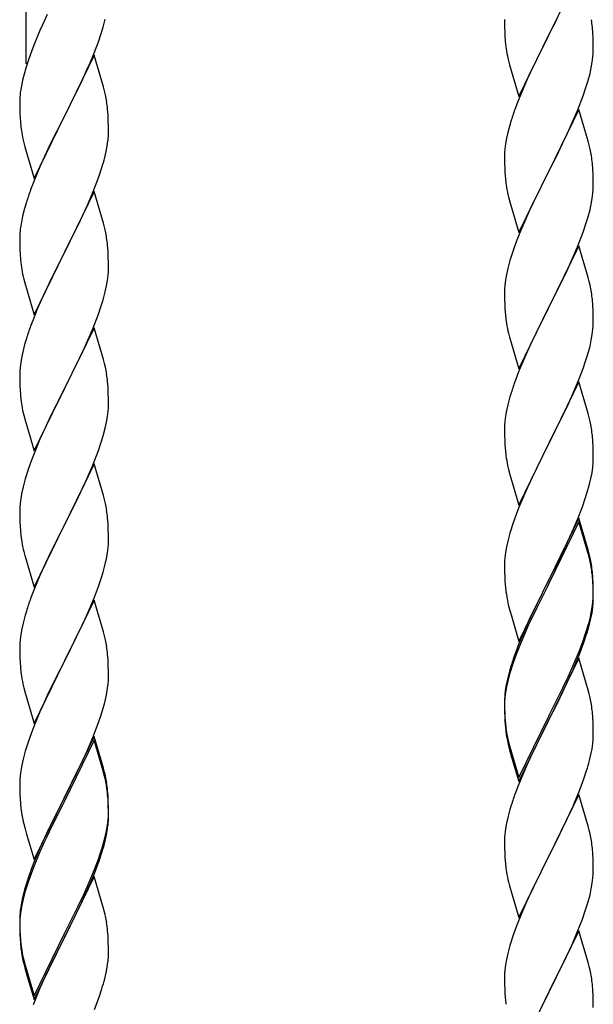
# Model space of a CAD drawing. Units: millimetres. Extents: x 250 to 8280, y 75 to 5795.
# Drawn here: x 3485 to 3623, y 1479 to 1717 of the extents above; entities that cross this region are included whole.
import ezdxf

# ---------------------------------------------------------------- set-up
doc = ezdxf.new("R2010")
doc.units = ezdxf.units.MM
doc.layers.add('YKK_A1', color=4, linetype='Continuous', lineweight=30)

msp = doc.modelspace()

# ---------------------------------------------------------------- linework, layer by layer
at = {"layer": 'YKK_A1', "linetype": 'Continuous', "ltscale": 0.5}
for p, q in [((3486.22, 1706.35), (3486.22, 1940.02)), ((3619.62, 1728.22), (3612.4, 1713.35)), ((3491.34, 1718.28), (3490.67, 1716.84)), ((3490.67, 1716.84), (3489.57, 1714.38)), ((3504.35, 1713.7), (3504.8, 1715.18)), ((3504.8, 1715.18), (3505.32, 1717.1)), ((3601.68, 1717.02), (3601.7, 1715.16)), ((3601.7, 1715.16), (3601.73, 1714.15)), ((3612.57, 1713.68), (3614.28, 1717.07)), ((3623.01, 1713.81), (3622.9, 1715.22)), ((3489.57, 1714.38), (3488.1, 1710.85)), ((3503.66, 1711.69), (3504.35, 1713.7)), ((3601.73, 1714.15), (3601.77, 1713.21)), ((3601.77, 1713.21), (3601.87, 1711.77)), ((3605.17, 1698.5), (3612.4, 1713.35)), ((3612.23, 1713.02), (3609.45, 1707.49)), ((3612.4, 1713.35), (3612.23, 1713.02)), ((3612.4, 1713.35), (3612.57, 1713.68)), ((3623.07, 1712.56), (3623.01, 1713.81)), ((3488.1, 1710.85), (3487.51, 1709.33)), ((3502.7, 1709.16), (3503.66, 1711.69)), ((3601.87, 1711.77), (3602.02, 1710.45)), ((3602.02, 1710.45), (3602.17, 1709.46)), ((3623.11, 1710.84), (3623.07, 1712.56)), ((3623.12, 1709.69), (3623.11, 1710.84)), ((3487.51, 1709.33), (3486.78, 1707.31)), ((3502.62, 1708.43), (3495.4, 1693.57)), ((3501.66, 1706.63), (3502.7, 1709.16)), ((3504.89, 1700.78), (3502.62, 1708.43)), ((3622.87, 1706.77), (3623.04, 1708.06)), ((3623.04, 1708.06), (3623.1, 1708.89)), ((3623.1, 1708.89), (3623.12, 1709.69)), ((3486.78, 1707.31), (3486.14, 1705.33)), ((3501.23, 1705.63), (3501.66, 1706.63)), ((3602.66, 1707.1), (3602.91, 1706.14)), ((3602.91, 1706.14), (3605.17, 1698.5)), ((3609.45, 1707.49), (3608.12, 1704.72)), ((3622.63, 1705.41), (3622.87, 1706.77)), ((3485.72, 1703.87), (3485.37, 1702.44)), ((3486.14, 1705.33), (3485.72, 1703.87)), ((3499.68, 1702.21), (3501.23, 1705.63)), ((3607.67, 1703.76), (3605.92, 1699.79)), ((3608.12, 1704.72), (3607.67, 1703.76)), ((3621.8, 1702.09), (3622.32, 1704.02)), ((3622.32, 1704.02), (3622.63, 1705.41)), ((3485.08, 1701.06), (3484.86, 1699.72)), ((3485.37, 1702.44), (3485.08, 1701.06)), ((3497.28, 1697.29), (3499.68, 1702.21)), ((3621.35, 1700.61), (3621.8, 1702.09)), ((3505.14, 1699.83), (3504.89, 1700.78)), ((3505.35, 1698.89), (3505.14, 1699.83)), ((3605.92, 1699.79), (3604.9, 1697.26)), ((3619.29, 1695.06), (3620.66, 1698.61)), ((3620.66, 1698.61), (3621.35, 1700.61)), ((3484.73, 1698.45), (3484.68, 1697.63)), ((3484.68, 1697.63), (3484.68, 1697.24)), ((3484.68, 1697.24), (3484.7, 1695.38)), ((3495.57, 1693.9), (3497.28, 1697.29)), ((3604.9, 1697.26), (3604.32, 1695.74)), ((3484.7, 1695.38), (3484.73, 1694.37)), ((3484.73, 1694.37), (3484.77, 1693.42)), ((3495.4, 1693.57), (3495.57, 1693.9)), ((3506.01, 1694.02), (3505.9, 1695.43)), ((3506.07, 1692.78), (3506.01, 1694.02)), ((3619.62, 1695.34), (3612.4, 1680.49)), ((3618.45, 1693.05), (3619.29, 1695.06)), ((3621.89, 1687.7), (3619.62, 1695.34)), ((3484.77, 1693.42), (3484.85, 1692.26)), ((3488.17, 1678.71), (3495.4, 1693.57)), ((3495.06, 1692.9), (3492.23, 1687.26)), ((3495.4, 1693.57), (3495.06, 1692.9)), ((3506.11, 1691.05), (3506.07, 1692.78)), ((3603.29, 1692.74), (3602.86, 1691.27)), ((3616.9, 1689.61), (3618.45, 1693.05)), ((3485.02, 1690.67), (3485.17, 1689.68)), ((3485.17, 1689.68), (3485.34, 1688.73)), ((3506.1, 1689.1), (3506.12, 1689.9)), ((3506.12, 1689.9), (3506.11, 1691.05)), ((3602.48, 1689.83), (3602.16, 1688.43)), ((3602.86, 1691.27), (3602.48, 1689.83)), ((3615.79, 1687.26), (3616.9, 1689.61)), ((3485.34, 1688.73), (3485.44, 1688.26)), ((3485.44, 1688.26), (3485.66, 1687.32)), ((3485.66, 1687.32), (3485.91, 1686.36)), ((3492.23, 1687.26), (3490.67, 1683.97)), ((3505.8, 1686.53), (3505.99, 1687.85)), ((3601.92, 1687.08), (3601.76, 1685.78)), ((3602.16, 1688.43), (3601.92, 1687.08)), ((3614.28, 1684.2), (3615.79, 1687.26)), ((3622.14, 1686.74), (3621.89, 1687.7)), ((3622.35, 1685.8), (3622.14, 1686.74)), ((3485.91, 1686.36), (3488.17, 1678.71)), ((3505.2, 1683.75), (3505.54, 1685.17)), ((3505.54, 1685.17), (3505.8, 1686.53)), ((3601.7, 1684.95), (3601.68, 1684.15)), ((3601.76, 1685.78), (3601.7, 1684.95)), ((3490.67, 1683.97), (3489.57, 1681.51)), ((3601.68, 1684.15), (3601.7, 1682.29)), ((3601.7, 1682.29), (3601.73, 1681.28)), ((3612.57, 1680.82), (3614.28, 1684.2)), ((3623.01, 1680.94), (3622.9, 1682.35)), ((3489.57, 1681.51), (3488.1, 1677.98)), ((3503.29, 1677.81), (3504.01, 1679.83)), ((3504.01, 1679.83), (3504.5, 1681.32)), ((3601.73, 1681.28), (3601.77, 1680.34)), ((3601.77, 1680.34), (3601.85, 1679.18)), ((3605.17, 1665.63), (3612.4, 1680.49)), ((3612.06, 1679.81), (3609.23, 1674.17)), ((3612.4, 1680.49), (3612.06, 1679.81)), ((3612.4, 1680.49), (3612.57, 1680.82)), ((3623.07, 1679.69), (3623.01, 1680.94)), ((3623.11, 1677.97), (3623.07, 1679.69)), ((3488.1, 1677.98), (3487.32, 1675.95)), ((3502.09, 1674.77), (3503.29, 1677.81)), ((3602.02, 1677.58), (3602.17, 1676.6)), ((3623.12, 1676.82), (3623.11, 1677.97)), ((3502.62, 1675.56), (3495.4, 1660.7)), ((3501.01, 1672.26), (3502.09, 1674.77)), ((3504.89, 1667.92), (3502.62, 1675.56)), ((3622.87, 1673.9), (3623.04, 1675.19)), ((3623.04, 1675.19), (3623.1, 1676.02)), ((3623.1, 1676.02), (3623.12, 1676.82)), ((3486.29, 1672.95), (3485.86, 1671.48)), ((3602.66, 1674.23), (3602.97, 1673.03)), ((3602.97, 1673.03), (3605.17, 1665.63)), ((3609.23, 1674.17), (3607.9, 1671.37)), ((3622.32, 1671.15), (3622.63, 1672.54)), ((3622.63, 1672.54), (3622.87, 1673.9)), ((3485.86, 1671.48), (3485.37, 1669.57)), ((3499.9, 1669.82), (3501.01, 1672.26)), ((3607.9, 1671.37), (3606.57, 1668.43)), ((3621.8, 1669.22), (3622.32, 1671.15)), ((3485.08, 1668.18), (3484.86, 1666.85)), ((3485.37, 1669.57), (3485.08, 1668.18)), ((3498.79, 1667.47), (3499.9, 1669.82)), ((3505.14, 1666.96), (3504.89, 1667.92)), ((3606.57, 1668.43), (3605.3, 1665.41)), ((3620.66, 1665.74), (3621.35, 1667.74)), ((3621.35, 1667.74), (3621.8, 1669.22)), ((3484.73, 1665.58), (3484.68, 1664.76)), ((3497.28, 1664.42), (3498.79, 1667.47)), ((3505.35, 1666.02), (3505.14, 1666.96)), ((3605.3, 1665.41), (3604.51, 1663.38)), ((3619.29, 1662.2), (3620.66, 1665.74)), ((3484.68, 1664.76), (3484.68, 1664.36)), ((3484.68, 1664.36), (3484.7, 1662.5)), ((3495.57, 1661.03), (3497.28, 1664.42)), ((3604.51, 1663.38), (3603.78, 1661.36)), ((3484.7, 1662.5), (3484.73, 1661.49)), ((3484.73, 1661.49), (3484.77, 1660.55)), ((3484.77, 1660.55), (3484.87, 1659.11)), ((3488.17, 1645.84), (3495.4, 1660.7)), ((3495.4, 1660.7), (3495.23, 1660.37)), ((3495.4, 1660.7), (3495.57, 1661.03)), ((3506.01, 1661.15), (3505.9, 1662.57)), ((3506.07, 1659.91), (3506.01, 1661.15)), ((3603.78, 1661.36), (3603, 1658.88)), ((3619.62, 1662.48), (3612.4, 1647.62)), ((3618.45, 1660.18), (3619.29, 1662.2)), ((3621.89, 1654.83), (3619.62, 1662.48)), ((3484.87, 1659.11), (3485.02, 1657.8)), ((3495.23, 1660.37), (3492.45, 1654.84)), ((3506.11, 1658.18), (3506.07, 1659.91)), ((3506.12, 1657.04), (3506.11, 1658.18)), ((3603, 1658.88), (3602.48, 1656.96)), ((3617.12, 1657.22), (3618.45, 1660.18)), ((3485.02, 1657.8), (3485.17, 1656.81)), ((3506.04, 1655.41), (3506.1, 1656.24)), ((3506.1, 1656.24), (3506.12, 1657.04)), ((3602.48, 1656.96), (3602.16, 1655.56)), ((3615.35, 1653.49), (3616.45, 1655.79)), ((3616.45, 1655.79), (3617.12, 1657.22)), ((3485.66, 1654.44), (3485.91, 1653.49)), ((3485.91, 1653.49), (3488.17, 1645.84)), ((3492.45, 1654.84), (3491.12, 1652.06)), ((3505.63, 1652.76), (3505.87, 1654.11)), ((3505.87, 1654.11), (3506.04, 1655.41)), ((3601.92, 1654.21), (3601.76, 1652.91)), ((3602.16, 1655.56), (3601.92, 1654.21)), ((3612.57, 1647.95), (3615.35, 1653.49)), ((3622.14, 1653.88), (3621.89, 1654.83)), ((3622.35, 1652.94), (3622.14, 1653.88)), ((3490.67, 1651.1), (3488.92, 1647.14)), ((3491.12, 1652.06), (3490.67, 1651.1)), ((3504.8, 1649.44), (3505.32, 1651.36)), ((3505.32, 1651.36), (3505.63, 1652.76)), ((3601.7, 1652.08), (3601.68, 1651.28)), ((3601.68, 1651.28), (3601.7, 1649.42)), ((3601.76, 1652.91), (3601.7, 1652.08)), ((3504.35, 1647.96), (3504.8, 1649.44)), ((3601.7, 1649.42), (3601.73, 1648.41)), ((3623.01, 1648.07), (3622.9, 1649.48)), ((3488.92, 1647.14), (3487.9, 1644.61)), ((3503.66, 1645.95), (3504.35, 1647.96)), ((3601.73, 1648.41), (3601.77, 1647.47)), ((3601.77, 1647.47), (3601.85, 1646.31)), ((3605.17, 1632.76), (3612.4, 1647.62)), ((3612.23, 1647.29), (3609.23, 1641.3)), ((3612.4, 1647.62), (3612.23, 1647.29)), ((3612.4, 1647.62), (3612.57, 1647.95)), ((3623.07, 1646.83), (3623.01, 1648.07)), ((3623.11, 1645.1), (3623.07, 1646.83)), ((3487.9, 1644.61), (3487.32, 1643.09)), ((3502.29, 1642.41), (3503.66, 1645.95)), ((3602.02, 1644.72), (3602.17, 1643.73)), ((3623.1, 1643.15), (3623.12, 1643.95)), ((3623.12, 1643.95), (3623.11, 1645.1)), ((3502.62, 1642.69), (3495.4, 1627.83)), ((3501.45, 1640.39), (3502.29, 1642.41)), ((3504.89, 1635.04), (3502.62, 1642.69)), ((3622.87, 1641.03), (3623.04, 1642.32)), ((3623.04, 1642.32), (3623.1, 1643.15)), ((3486.29, 1640.08), (3485.86, 1638.61)), ((3499.9, 1636.95), (3501.45, 1640.39)), ((3602.66, 1641.36), (3602.91, 1640.41)), ((3602.91, 1640.41), (3602.97, 1640.16)), ((3602.97, 1640.16), (3605.17, 1632.76)), ((3609.23, 1641.3), (3607.9, 1638.5)), ((3622.32, 1638.28), (3622.63, 1639.68)), ((3622.63, 1639.68), (3622.87, 1641.03)), ((3485.48, 1637.17), (3485.16, 1635.77)), ((3485.86, 1638.61), (3485.48, 1637.17)), ((3498.79, 1634.6), (3499.9, 1636.95)), ((3607.9, 1638.5), (3606.57, 1635.56)), ((3621.8, 1636.35), (3622.32, 1638.28)), ((3484.92, 1634.42), (3484.76, 1633.13)), ((3485.16, 1635.77), (3484.92, 1634.42)), ((3497.28, 1631.55), (3498.79, 1634.6)), ((3505.14, 1634.09), (3504.89, 1635.04)), ((3606.57, 1635.56), (3605.1, 1632.03)), ((3620.66, 1632.87), (3621.35, 1634.88)), ((3621.35, 1634.88), (3621.8, 1636.35)), ((3484.7, 1632.3), (3484.68, 1631.5)), ((3484.76, 1633.13), (3484.7, 1632.3)), ((3505.35, 1633.15), (3505.14, 1634.09)), ((3605.1, 1632.03), (3604.32, 1630)), ((3619.7, 1630.34), (3620.66, 1632.87)), ((3484.68, 1631.5), (3484.7, 1629.64)), ((3484.7, 1629.64), (3484.73, 1628.63)), ((3495.57, 1628.16), (3497.28, 1631.55)), ((3506.01, 1628.28), (3505.9, 1629.69)), ((3618.45, 1627.31), (3619.7, 1630.34)), ((3484.73, 1628.63), (3484.77, 1627.69)), ((3484.77, 1627.69), (3484.85, 1626.52)), ((3488.17, 1612.97), (3495.4, 1627.83)), ((3495.4, 1627.83), (3495.06, 1627.16)), ((3495.4, 1627.83), (3495.57, 1628.16)), ((3506.07, 1627.04), (3506.01, 1628.28)), ((3619.62, 1629.6), (3612.4, 1614.75)), ((3617.12, 1624.35), (3618.45, 1627.31)), ((3621.89, 1621.96), (3619.62, 1629.6)), ((3485.02, 1624.93), (3485.17, 1623.94)), ((3495.06, 1627.16), (3492.23, 1621.52)), ((3506.11, 1625.31), (3506.07, 1627.04)), ((3506.12, 1624.17), (3506.11, 1625.31)), ((3603, 1626.01), (3602.48, 1624.09)), ((3603.29, 1627), (3603, 1626.01)), ((3505.87, 1621.24), (3506.04, 1622.54)), ((3506.04, 1622.54), (3506.1, 1623.37)), ((3506.1, 1623.37), (3506.12, 1624.17)), ((3602.16, 1622.69), (3601.92, 1621.34)), ((3602.48, 1624.09), (3602.16, 1622.69)), ((3612.57, 1615.08), (3617.12, 1624.35)), ((3485.66, 1621.58), (3485.97, 1620.38)), ((3485.97, 1620.38), (3488.17, 1612.97)), ((3492.23, 1621.52), (3490.9, 1618.72)), ((3505.63, 1619.89), (3505.87, 1621.24)), ((3601.92, 1621.34), (3601.76, 1620.04)), ((3622.14, 1621.01), (3621.89, 1621.96)), ((3622.35, 1620.07), (3622.14, 1621.01)), ((3490.9, 1618.72), (3489.57, 1615.77)), ((3504.8, 1616.57), (3505.32, 1618.49)), ((3505.32, 1618.49), (3505.63, 1619.89)), ((3601.7, 1619.21), (3601.68, 1618.42)), ((3601.68, 1618.42), (3601.7, 1616.55)), ((3601.76, 1620.04), (3601.7, 1619.21)), ((3489.57, 1615.77), (3488.3, 1612.75)), ((3504.35, 1615.09), (3504.8, 1616.57)), ((3601.7, 1616.55), (3601.73, 1615.54)), ((3601.73, 1615.54), (3601.77, 1614.6)), ((3623.01, 1615.2), (3622.9, 1616.62)), ((3502.29, 1609.54), (3503.66, 1613.08)), ((3503.66, 1613.08), (3504.35, 1615.09)), ((3601.77, 1614.6), (3601.85, 1613.44)), ((3605.17, 1599.89), (3612.4, 1614.75)), ((3612.23, 1614.42), (3610.51, 1611.03)), ((3612.4, 1614.75), (3612.23, 1614.42)), ((3612.4, 1614.75), (3612.57, 1615.08)), ((3623.07, 1613.96), (3623.01, 1615.2)), ((3623.11, 1612.23), (3623.07, 1613.96)), ((3487.51, 1610.72), (3486.78, 1608.71)), ((3488.3, 1612.75), (3487.51, 1610.72)), ((3610.51, 1611.03), (3608.34, 1606.59)), ((3623.1, 1610.29), (3623.12, 1611.09)), ((3623.12, 1611.09), (3623.11, 1612.23)), ((3486.78, 1608.71), (3486, 1606.23)), ((3502.62, 1609.82), (3495.4, 1594.96)), ((3501.45, 1607.53), (3502.29, 1609.54)), ((3504.89, 1602.18), (3502.62, 1609.82)), ((3602.44, 1609.43), (3602.66, 1608.49)), ((3602.66, 1608.49), (3602.97, 1607.29)), ((3622.8, 1607.72), (3622.99, 1609.03)), ((3486, 1606.23), (3485.48, 1604.3)), ((3500.12, 1604.57), (3501.45, 1607.53)), ((3602.97, 1607.29), (3605.17, 1599.89)), ((3608.34, 1606.59), (3607.23, 1604.18)), ((3622.2, 1604.94), (3622.54, 1606.35)), ((3622.54, 1606.35), (3622.8, 1607.72)), ((3485.48, 1604.3), (3485.16, 1602.9)), ((3499.45, 1603.13), (3500.12, 1604.57)), ((3607.23, 1604.18), (3606.57, 1602.69)), ((3621.66, 1603), (3622.2, 1604.94)), ((3484.92, 1601.55), (3484.76, 1600.26)), ((3485.16, 1602.9), (3484.92, 1601.55)), ((3498.35, 1600.83), (3499.45, 1603.13)), ((3505.14, 1601.22), (3504.89, 1602.18)), ((3505.35, 1600.28), (3505.14, 1601.22)), ((3606.57, 1602.69), (3605.1, 1599.16)), ((3620.48, 1599.5), (3621.18, 1601.51)), ((3621.18, 1601.51), (3621.66, 1603)), ((3484.7, 1599.43), (3484.68, 1598.63)), ((3484.76, 1600.26), (3484.7, 1599.43)), ((3495.57, 1595.3), (3498.35, 1600.83)), ((3605.1, 1599.16), (3604.51, 1597.64)), ((3619.29, 1596.46), (3620.48, 1599.5)), ((3484.68, 1598.63), (3484.7, 1596.77)), ((3484.7, 1596.77), (3484.73, 1595.76)), ((3506.01, 1595.41), (3505.9, 1596.83)), ((3604.51, 1597.64), (3603.78, 1595.62)), ((3619.62, 1596.74), (3612.4, 1581.88)), ((3618.01, 1593.45), (3619.29, 1596.46)), ((3621.89, 1589.09), (3619.62, 1596.74)), ((3484.73, 1595.76), (3484.77, 1594.82)), ((3484.77, 1594.82), (3484.85, 1593.65)), ((3488.17, 1580.1), (3495.4, 1594.96)), ((3495.23, 1594.63), (3492.23, 1588.65)), ((3495.4, 1594.96), (3495.23, 1594.63)), ((3495.4, 1594.96), (3495.57, 1595.3)), ((3506.07, 1594.17), (3506.01, 1595.41)), ((3506.11, 1592.44), (3506.07, 1594.17)), ((3603.78, 1595.62), (3603, 1593.15)), ((3619.62, 1595.82), (3612.4, 1580.97)), ((3621.82, 1588.42), (3619.62, 1595.82)), ((3485.02, 1592.06), (3485.17, 1591.07)), ((3506.12, 1591.3), (3506.11, 1592.44)), ((3603, 1593.15), (3602.48, 1591.22)), ((3616.9, 1591), (3618.01, 1593.45)), ((3505.87, 1588.37), (3506.04, 1589.67)), ((3506.04, 1589.67), (3506.1, 1590.5)), ((3506.1, 1590.5), (3506.12, 1591.3)), ((3602.16, 1589.82), (3601.92, 1588.47)), ((3602.48, 1591.22), (3602.16, 1589.82)), ((3614.28, 1585.6), (3616.23, 1589.58)), ((3616.23, 1589.58), (3616.9, 1591)), ((3485.66, 1588.71), (3485.91, 1587.75)), ((3485.91, 1587.75), (3485.97, 1587.51)), ((3485.97, 1587.51), (3488.17, 1580.1)), ((3492.23, 1588.65), (3490.9, 1585.85)), ((3505.32, 1585.62), (3505.63, 1587.02)), ((3505.63, 1587.02), (3505.87, 1588.37)), ((3601.76, 1587.17), (3601.7, 1586.34)), ((3601.92, 1588.47), (3601.76, 1587.17)), ((3622.01, 1587.7), (3621.82, 1588.42)), ((3622.14, 1588.14), (3621.89, 1589.09)), ((3622.35, 1586.28), (3622.01, 1587.7)), ((3622.35, 1587.2), (3622.14, 1588.14)), ((3490.9, 1585.85), (3489.57, 1582.9)), ((3504.8, 1583.7), (3505.32, 1585.62)), ((3601.7, 1586.34), (3601.68, 1585.54)), ((3601.68, 1585.54), (3601.7, 1583.68)), ((3612.57, 1582.21), (3614.28, 1585.6)), ((3489.57, 1582.9), (3488.1, 1579.37)), ((3503.66, 1580.22), (3504.35, 1582.22)), ((3504.35, 1582.22), (3504.8, 1583.7)), ((3601.7, 1583.68), (3601.73, 1582.67)), ((3601.73, 1582.67), (3601.77, 1581.73)), ((3612.4, 1581.88), (3612.57, 1582.21)), ((3623.01, 1582.33), (3622.9, 1583.75)), ((3623.01, 1581.42), (3622.9, 1582.83)), ((3623.07, 1581.09), (3623.01, 1582.33)), ((3502.7, 1577.68), (3503.66, 1580.22)), ((3601.77, 1581.73), (3601.85, 1580.57)), ((3605.17, 1567.02), (3612.4, 1581.88)), ((3612.06, 1581.21), (3608.79, 1574.65)), ((3612.06, 1580.29), (3609.45, 1575.1)), ((3612.4, 1581.88), (3612.06, 1581.21)), ((3612.4, 1580.97), (3612.06, 1580.29)), ((3623.07, 1580.17), (3623.01, 1581.42)), ((3623.11, 1579.36), (3623.07, 1581.09)), ((3623.11, 1578.44), (3623.07, 1580.17)), ((3488.1, 1579.37), (3487.32, 1577.35)), ((3501.45, 1574.66), (3502.7, 1577.68)), ((3623.04, 1576.59), (3623.1, 1577.42)), ((3623.1, 1577.42), (3623.12, 1578.22)), ((3623.12, 1578.22), (3623.11, 1579.36)), ((3623.12, 1577.3), (3623.11, 1578.44)), ((3502.62, 1576.95), (3495.4, 1562.09)), ((3504.89, 1569.31), (3502.62, 1576.95)), ((3602.44, 1576.57), (3602.66, 1575.63)), ((3602.66, 1575.63), (3602.97, 1574.43)), ((3609.45, 1575.1), (3608.12, 1572.33)), ((3622.63, 1573.94), (3622.87, 1575.29)), ((3622.8, 1573.93), (3622.99, 1575.24)), ((3622.87, 1575.29), (3623.04, 1576.59)), ((3623.1, 1576.5), (3623.12, 1577.3)), ((3486, 1573.36), (3485.48, 1571.43)), ((3486.29, 1574.34), (3486, 1573.36)), ((3500.12, 1571.7), (3501.45, 1574.66)), ((3602.97, 1574.43), (3603.34, 1573.16)), ((3603.34, 1573.16), (3605.17, 1567.02)), ((3608.79, 1574.65), (3607.67, 1572.28)), ((3622.32, 1572.54), (3622.63, 1573.94)), ((3622.54, 1572.56), (3622.8, 1573.93)), ((3485.48, 1571.43), (3485.16, 1570.04)), ((3495.57, 1562.42), (3500.12, 1571.7)), ((3607.67, 1572.28), (3606.57, 1569.82)), ((3607.67, 1571.37), (3606.57, 1568.91)), ((3608.12, 1572.33), (3607.67, 1571.37)), ((3622.2, 1571.15), (3622.54, 1572.56)), ((3484.92, 1568.68), (3484.76, 1567.39)), ((3485.16, 1570.04), (3484.92, 1568.68)), ((3505.14, 1568.35), (3504.89, 1569.31)), ((3505.35, 1567.41), (3505.14, 1568.35)), ((3606.57, 1569.82), (3605.1, 1566.29)), ((3606.57, 1568.91), (3605.3, 1565.88)), ((3620.66, 1567.13), (3621.18, 1568.64)), ((3620.84, 1566.72), (3621.5, 1568.72)), ((3621.18, 1568.64), (3621.66, 1570.13)), ((3484.7, 1566.56), (3484.68, 1565.76)), ((3484.68, 1565.76), (3484.7, 1563.9)), ((3484.76, 1567.39), (3484.7, 1566.56)), ((3605.1, 1566.29), (3604.32, 1564.26)), ((3605.3, 1565.88), (3604.51, 1563.86)), ((3619.7, 1564.6), (3620.66, 1567.13)), ((3619.7, 1563.69), (3620.84, 1566.72)), ((3484.7, 1563.9), (3484.73, 1562.89)), ((3506.01, 1562.55), (3505.9, 1563.96)), ((3604.51, 1563.86), (3603.78, 1561.84)), ((3618.45, 1561.57), (3619.7, 1564.6)), ((3618.66, 1561.16), (3619.7, 1563.69)), ((3484.73, 1562.89), (3484.77, 1561.95)), ((3484.77, 1561.95), (3484.85, 1560.78)), ((3488.17, 1547.23), (3495.4, 1562.09)), ((3495.23, 1561.76), (3493.51, 1558.38)), ((3495.4, 1562.09), (3495.23, 1561.76)), ((3495.4, 1562.09), (3495.57, 1562.42)), ((3506.07, 1561.31), (3506.01, 1562.55)), ((3506.11, 1559.58), (3506.07, 1561.31)), ((3603.29, 1561.26), (3602.86, 1559.79)), ((3603.78, 1561.84), (3603, 1559.36)), ((3619.62, 1562.95), (3612.4, 1548.09)), ((3617.12, 1558.61), (3618.45, 1561.57)), ((3618.23, 1560.16), (3618.66, 1561.16)), ((3621.75, 1555.8), (3619.62, 1562.95)), ((3493.51, 1558.38), (3491.34, 1553.93)), ((3506.1, 1557.63), (3506.12, 1558.43)), ((3506.12, 1558.43), (3506.11, 1559.58)), ((3602.86, 1559.79), (3602.37, 1557.88)), ((3603, 1559.36), (3602.48, 1557.43)), ((3615.79, 1555.78), (3617.12, 1558.61)), ((3616.68, 1556.74), (3618.23, 1560.16)), ((3485.44, 1556.78), (3485.66, 1555.84)), ((3505.8, 1555.06), (3505.99, 1556.38)), ((3602.08, 1556.5), (3601.86, 1555.16)), ((3602.16, 1556.04), (3601.92, 1554.68)), ((3602.37, 1557.88), (3602.08, 1556.5)), ((3602.48, 1557.43), (3602.16, 1556.04)), ((3615.79, 1554.87), (3616.68, 1556.74)), ((3485.66, 1555.84), (3485.97, 1554.64)), ((3485.97, 1554.64), (3488.17, 1547.23)), ((3491.34, 1553.93), (3490.23, 1551.52)), ((3505.2, 1552.28), (3505.54, 1553.69)), ((3505.54, 1553.69), (3505.8, 1555.06)), ((3601.73, 1553.89), (3601.68, 1553.07)), ((3601.92, 1554.68), (3601.76, 1553.39)), ((3612.57, 1549.34), (3615.79, 1555.78)), ((3614.28, 1551.81), (3615.79, 1554.87)), ((3621.82, 1555.55), (3621.75, 1555.8)), ((3622.14, 1554.35), (3621.82, 1555.55)), ((3622.35, 1553.41), (3622.14, 1554.35)), ((3490.23, 1551.52), (3489.57, 1550.04)), ((3504.66, 1550.34), (3505.2, 1552.28)), ((3601.68, 1553.07), (3601.68, 1552.68)), ((3601.68, 1552.68), (3601.7, 1550.82)), ((3601.7, 1552.56), (3601.68, 1551.76)), ((3601.68, 1551.76), (3601.7, 1549.9)), ((3601.76, 1553.39), (3601.7, 1552.56)), ((3612.57, 1548.42), (3614.28, 1551.81)), ((3489.57, 1550.04), (3488.1, 1546.51)), ((3504.18, 1548.85), (3504.66, 1550.34)), ((3601.7, 1550.82), (3601.73, 1549.81)), ((3601.7, 1549.9), (3601.73, 1548.89)), ((3601.73, 1549.81), (3601.77, 1548.87)), ((3601.73, 1548.89), (3601.77, 1547.95)), ((3601.77, 1548.87), (3601.85, 1547.7)), ((3605.17, 1534.15), (3612.4, 1549.01)), ((3612.4, 1549.01), (3612.57, 1549.34)), ((3623.01, 1548.55), (3622.9, 1549.96)), ((3488.1, 1546.51), (3487.51, 1544.99)), ((3502.29, 1543.8), (3503.48, 1546.84)), ((3503.48, 1546.84), (3504.18, 1548.85)), ((3601.77, 1547.95), (3601.85, 1546.78)), ((3605.17, 1533.24), (3612.4, 1548.09)), ((3612.23, 1547.76), (3609.45, 1542.23)), ((3612.4, 1548.09), (3612.23, 1547.76)), ((3612.4, 1548.09), (3612.57, 1548.42)), ((3623.07, 1547.3), (3623.01, 1548.55)), ((3623.11, 1545.57), (3623.07, 1547.3)), ((3487.51, 1544.99), (3486.78, 1542.97)), ((3602.02, 1546.11), (3602.17, 1545.12)), ((3623.1, 1543.63), (3623.12, 1544.43)), ((3623.12, 1544.43), (3623.11, 1545.57)), ((3486.78, 1542.97), (3486, 1540.49)), ((3502.62, 1544.08), (3495.4, 1529.22)), ((3502.62, 1543.17), (3495.4, 1528.31)), ((3501.01, 1540.79), (3502.29, 1543.8)), ((3504.89, 1536.44), (3502.62, 1544.08)), ((3504.82, 1535.77), (3502.62, 1543.17)), ((3602.39, 1543.02), (3602.66, 1541.84)), ((3602.66, 1542.76), (3602.97, 1541.56)), ((3602.66, 1541.84), (3602.91, 1540.88)), ((3609.45, 1542.23), (3607.9, 1538.98)), ((3622.8, 1541.06), (3622.99, 1542.37)), ((3486, 1540.49), (3485.48, 1538.56)), ((3499.9, 1538.35), (3501.01, 1540.79)), ((3602.91, 1540.88), (3603.41, 1539.11)), ((3602.97, 1541.56), (3605.17, 1534.15)), ((3622.2, 1538.28), (3622.54, 1539.69)), ((3622.54, 1539.69), (3622.8, 1541.06)), ((3485.16, 1537.17), (3484.92, 1535.81)), ((3485.48, 1538.56), (3485.16, 1537.17)), ((3499.23, 1536.92), (3499.9, 1538.35)), ((3603.41, 1539.11), (3605.17, 1533.24)), ((3607.9, 1538.98), (3606.57, 1536.03)), ((3484.92, 1535.81), (3484.76, 1534.52)), ((3497.28, 1532.94), (3499.23, 1536.92)), ((3505.01, 1535.04), (3504.82, 1535.77)), ((3505.14, 1535.48), (3504.89, 1536.44)), ((3505.35, 1533.63), (3505.01, 1535.04)), ((3505.35, 1534.54), (3505.14, 1535.48)), ((3606.57, 1536.03), (3604.9, 1532)), ((3620.84, 1533.85), (3621.5, 1535.85)), ((3484.7, 1533.69), (3484.68, 1532.89)), ((3484.68, 1532.89), (3484.7, 1531.03)), ((3484.76, 1534.52), (3484.7, 1533.69)), ((3495.57, 1529.56), (3497.28, 1532.94)), ((3619.7, 1530.82), (3620.84, 1533.85)), ((3484.7, 1531.03), (3484.73, 1530.02)), ((3484.73, 1530.02), (3484.77, 1529.08)), ((3506.01, 1529.68), (3505.9, 1531.09)), ((3506.01, 1528.76), (3505.9, 1530.17)), ((3604.9, 1532), (3604.32, 1530.48)), ((3619.62, 1530.09), (3612.4, 1515.22)), ((3618.66, 1528.29), (3619.7, 1530.82)), ((3621.89, 1522.44), (3619.62, 1530.09)), ((3484.77, 1529.08), (3484.85, 1527.91)), ((3488.17, 1514.37), (3495.4, 1529.22)), ((3495.06, 1528.55), (3491.79, 1522)), ((3495.06, 1527.64), (3492.45, 1522.45)), ((3495.4, 1529.22), (3495.06, 1528.55)), ((3495.4, 1528.31), (3495.06, 1527.64)), ((3495.4, 1529.22), (3495.57, 1529.56)), ((3506.07, 1528.43), (3506.01, 1529.68)), ((3506.07, 1527.52), (3506.01, 1528.76)), ((3506.11, 1526.71), (3506.07, 1528.43)), ((3506.11, 1525.79), (3506.07, 1527.52)), ((3618.23, 1527.29), (3618.66, 1528.29)), ((3506.1, 1524.76), (3506.12, 1525.56)), ((3506.12, 1525.56), (3506.11, 1526.71)), ((3506.12, 1524.64), (3506.11, 1525.79)), ((3603, 1526.49), (3602.48, 1524.56)), ((3603.29, 1527.47), (3603, 1526.49)), ((3616.68, 1523.87), (3618.23, 1527.29)), ((3485.44, 1523.91), (3485.66, 1522.97)), ((3485.66, 1522.97), (3485.97, 1521.77)), ((3505.87, 1522.64), (3506.04, 1523.93)), ((3506.04, 1523.93), (3506.1, 1524.76)), ((3506.1, 1523.84), (3506.12, 1524.64)), ((3602.16, 1523.17), (3601.92, 1521.81)), ((3602.48, 1524.56), (3602.16, 1523.17)), ((3615.79, 1522), (3616.68, 1523.87)), ((3485.97, 1521.77), (3486.34, 1520.5)), ((3486.34, 1520.5), (3488.17, 1514.37)), ((3491.79, 1522), (3490.67, 1519.63)), ((3492.45, 1522.45), (3491.12, 1519.67)), ((3505.32, 1519.89), (3505.63, 1521.29)), ((3505.54, 1519.91), (3505.8, 1521.27)), ((3505.63, 1521.29), (3505.87, 1522.64)), ((3505.8, 1521.27), (3505.99, 1522.59)), ((3601.76, 1520.52), (3601.7, 1519.69)), ((3601.92, 1521.81), (3601.76, 1520.52)), ((3614.28, 1518.94), (3615.79, 1522)), ((3622.14, 1521.49), (3621.89, 1522.44)), ((3622.35, 1520.55), (3622.14, 1521.49)), ((3490.67, 1519.63), (3489.57, 1517.17)), ((3490.67, 1518.71), (3489.57, 1516.25)), ((3491.12, 1519.67), (3490.67, 1518.71)), ((3505.2, 1518.49), (3505.54, 1519.91)), ((3601.7, 1519.69), (3601.68, 1518.89)), ((3601.68, 1518.89), (3601.7, 1517.03)), ((3612.57, 1515.55), (3614.28, 1518.94)), ((3489.57, 1517.17), (3488.1, 1513.64)), ((3489.57, 1516.25), (3488.3, 1513.23)), ((3503.66, 1514.48), (3504.18, 1515.99)), ((3503.84, 1514.07), (3504.5, 1516.06)), ((3504.18, 1515.99), (3504.66, 1517.47)), ((3601.7, 1517.03), (3601.73, 1516.02)), ((3601.73, 1516.02), (3601.77, 1515.08)), ((3623.01, 1515.68), (3622.9, 1517.09)), ((3623.07, 1514.43), (3623.01, 1515.68)), ((3488.1, 1513.64), (3487.32, 1511.61)), ((3488.3, 1513.23), (3487.51, 1511.2)), ((3502.7, 1511.95), (3503.66, 1514.48)), ((3502.7, 1511.03), (3503.84, 1514.07)), ((3601.77, 1515.08), (3601.85, 1513.91)), ((3605.17, 1500.36), (3612.4, 1515.22)), ((3611.88, 1514.2), (3609.23, 1508.91)), ((3612.4, 1515.22), (3611.88, 1514.2)), ((3612.4, 1515.22), (3612.57, 1515.55)), ((3623.11, 1512.71), (3623.07, 1514.43)), ((3487.51, 1511.2), (3486.78, 1509.18)), ((3501.45, 1508.92), (3502.7, 1511.95)), ((3501.66, 1508.5), (3502.7, 1511.03)), ((3602.02, 1512.32), (3602.17, 1511.33)), ((3623.1, 1510.76), (3623.12, 1511.56)), ((3623.12, 1511.56), (3623.11, 1512.71)), ((3486.29, 1508.6), (3485.86, 1507.13)), ((3486.78, 1509.18), (3486, 1506.71)), ((3502.62, 1510.3), (3495.4, 1495.44)), ((3500.12, 1505.96), (3501.45, 1508.92)), ((3501.23, 1507.5), (3501.66, 1508.5)), ((3504.75, 1503.14), (3502.62, 1510.3)), ((3602.66, 1508.97), (3602.91, 1508.01)), ((3609.23, 1508.91), (3608.12, 1506.59)), ((3622.63, 1507.28), (3622.87, 1508.64)), ((3622.87, 1508.64), (3623.04, 1509.93)), ((3623.04, 1509.93), (3623.1, 1510.76)), ((3485.86, 1507.13), (3485.37, 1505.23)), ((3486, 1506.71), (3485.48, 1504.78)), ((3499.68, 1504.08), (3501.23, 1507.5)), ((3602.91, 1508.01), (3605.17, 1500.36)), ((3608.12, 1506.59), (3607.01, 1504.16)), ((3622.32, 1505.89), (3622.63, 1507.28)), ((3485.08, 1503.84), (3484.86, 1502.51)), ((3485.37, 1505.23), (3485.08, 1503.84)), ((3485.48, 1504.78), (3485.16, 1503.38)), ((3498.79, 1503.13), (3500.12, 1505.96)), ((3498.79, 1502.21), (3499.68, 1504.08)), ((3607.01, 1504.16), (3605.3, 1500.15)), ((3621.18, 1501.98), (3621.8, 1503.96)), ((3621.8, 1503.96), (3622.32, 1505.89)), ((3484.92, 1502.03), (3484.76, 1500.73)), ((3485.16, 1503.38), (3484.92, 1502.03)), ((3495.57, 1496.69), (3498.79, 1503.13)), ((3497.28, 1499.16), (3498.79, 1502.21)), ((3504.82, 1502.9), (3504.75, 1503.14)), ((3505.14, 1501.7), (3504.82, 1502.9)), ((3505.35, 1500.76), (3505.14, 1501.7)), ((3620.48, 1499.97), (3621.18, 1501.98)), ((3484.73, 1501.23), (3484.68, 1500.42)), ((3484.68, 1500.42), (3484.68, 1500.02)), ((3484.68, 1500.02), (3484.7, 1498.16)), ((3484.7, 1499.9), (3484.68, 1499.1)), ((3484.68, 1499.1), (3484.7, 1497.24)), ((3484.76, 1500.73), (3484.7, 1499.9)), ((3495.57, 1495.77), (3497.28, 1499.16)), ((3605.3, 1500.15), (3604.51, 1498.12)), ((3619.09, 1496.43), (3620.48, 1499.97)), ((3484.7, 1498.16), (3484.73, 1497.15)), ((3484.7, 1497.24), (3484.73, 1496.23)), ((3484.73, 1497.15), (3484.77, 1496.21)), ((3495.4, 1496.35), (3495.57, 1496.69)), ((3506.01, 1495.89), (3505.9, 1497.3)), ((3604.51, 1498.12), (3603.78, 1496.1)), ((3619.62, 1497.21), (3612.4, 1482.36)), ((3621.89, 1489.57), (3619.62, 1497.21)), ((3484.73, 1496.23), (3484.77, 1495.29)), ((3484.77, 1496.21), (3484.85, 1495.05)), ((3484.77, 1495.29), (3484.85, 1494.13)), ((3488.17, 1481.5), (3495.4, 1496.35)), ((3488.17, 1480.58), (3495.4, 1495.44)), ((3495.23, 1495.11), (3492.45, 1489.57)), ((3495.4, 1495.44), (3495.23, 1495.11)), ((3495.4, 1495.44), (3495.57, 1495.77)), ((3506.07, 1494.65), (3506.01, 1495.89)), ((3506.11, 1492.92), (3506.07, 1494.65)), ((3603.78, 1496.1), (3603, 1493.62)), ((3618.01, 1493.92), (3619.09, 1496.43)), ((3485.02, 1493.45), (3485.17, 1492.47)), ((3506.12, 1491.77), (3506.11, 1492.92)), ((3603, 1493.62), (3602.48, 1491.7)), ((3616.68, 1491), (3618.01, 1493.92)), ((3485.39, 1490.36), (3485.66, 1489.19)), ((3485.66, 1490.1), (3485.97, 1488.9)), ((3492.45, 1489.57), (3490.9, 1486.32)), ((3505.8, 1488.4), (3505.99, 1489.72)), ((3506.1, 1490.97), (3506.12, 1491.77)), ((3602.16, 1490.3), (3601.92, 1488.95)), ((3602.48, 1491.7), (3602.16, 1490.3)), ((3612.57, 1482.69), (3616.68, 1491)), ((3622.14, 1488.61), (3621.89, 1489.57)), ((3485.66, 1489.19), (3485.91, 1488.23)), ((3485.91, 1488.23), (3486.41, 1486.45)), ((3485.97, 1488.9), (3488.17, 1481.5)), ((3505.54, 1487.04), (3505.8, 1488.4)), ((3601.76, 1487.65), (3601.7, 1486.83)), ((3601.92, 1488.95), (3601.76, 1487.65)), ((3622.35, 1487.67), (3622.14, 1488.61)), ((3486.41, 1486.45), (3488.17, 1480.58)), ((3490.9, 1486.32), (3489.57, 1483.38)), ((3505.2, 1485.62), (3505.54, 1487.04)), ((3601.7, 1486.83), (3601.68, 1486.03)), ((3601.68, 1486.03), (3601.7, 1484.16)), ((3489.57, 1483.38), (3487.9, 1479.34)), ((3503.84, 1481.2), (3504.5, 1483.19)), ((3601.7, 1484.16), (3601.73, 1483.15)), ((3601.73, 1483.15), (3601.77, 1482.21)), ((3605.17, 1467.5), (3612.4, 1482.36)), ((3612.4, 1482.36), (3612.06, 1481.69)), ((3612.4, 1482.36), (3612.57, 1482.69)), ((3623.01, 1482.81), (3622.9, 1484.22)), ((3623.07, 1481.56), (3623.01, 1482.81)), ((3502.7, 1478.16), (3503.84, 1481.2)), ((3601.77, 1482.21), (3601.85, 1481.05)), ((3612.06, 1481.69), (3609.45, 1476.49)), ((3623.11, 1479.84), (3623.07, 1481.56)), ((3623.12, 1478.69), (3623.11, 1479.84))]:
    msp.add_line(p, q, dxfattribs=at)
for centre, radius, start, end in [((3578.16, 1710.37), 45, 6.1963, 8.4881), ((3661.53, 1720.53), 60.39, 190.5595, 192.8513), ((3516.66, 1695.84), 32.04, 173.0323, 175.3241), ((3463.89, 1690.18), 42.37, 9.5672, 11.859), ((3461.04, 1690.58), 45.12, 6.176, 8.4678), ((3678.92, 1668.49), 79.42, 159.9344, 162.2261), ((3524.68, 1695.71), 39.98, 184.9569, 187.2487), ((3474.67, 1691.1), 31.49, 354.0716, 356.3633), ((3580.89, 1677.1), 42.37, 9.5672, 11.859), ((3444.11, 1700.04), 63.23, 342.7842, 345.076), ((3578.04, 1677.49), 45.12, 6.176, 8.4678), ((3641.81, 1682.63), 40.1, 184.9379, 187.2297), ((3561.92, 1648.7), 79.42, 159.9344, 162.2261), ((3661.53, 1687.66), 60.39, 190.5595, 192.8513), ((3516.66, 1662.97), 32.04, 173.0323, 175.3241), ((3463.76, 1657.31), 42.49, 9.5359, 11.8277), ((3461.16, 1657.71), 45, 6.1963, 8.4881), ((3544.53, 1667.87), 60.39, 190.5595, 192.8513), ((3580.89, 1644.23), 42.37, 9.5672, 11.859), ((3578.04, 1644.63), 45.12, 6.176, 8.4678), ((3641.68, 1649.76), 39.98, 184.9569, 187.2487), ((3561.92, 1615.84), 79.42, 159.9344, 162.2261), ((3661.53, 1654.79), 60.39, 190.5595, 192.8513), ((3463.89, 1624.44), 42.37, 9.5672, 11.859), ((3461.04, 1624.84), 45.12, 6.176, 8.4678), ((3678.92, 1602.75), 79.42, 159.9344, 162.2261), ((3524.81, 1629.97), 40.1, 184.9379, 187.2297), ((3544.53, 1635.01), 60.39, 190.5595, 192.8513), ((3580.89, 1611.36), 42.37, 9.5672, 11.859), ((3578.16, 1611.76), 45, 6.1963, 8.4881), ((3641.68, 1616.89), 39.98, 184.9569, 187.2487), ((3662.6, 1621.14), 61.29, 188.7199, 191.0117), ((3591.67, 1612.29), 31.49, 354.0716, 356.3633), ((3463.89, 1591.58), 42.37, 9.5672, 11.859), ((3461.04, 1591.97), 45.12, 6.176, 8.4678), ((3524.68, 1597.11), 39.98, 184.9569, 187.2487), ((3544.53, 1602.14), 60.39, 190.5595, 192.8513), ((3580.89, 1578.49), 42.37, 9.5672, 11.859), ((3580.89, 1577.58), 42.37, 9.5672, 11.859), ((3578.16, 1578.89), 45, 6.1963, 8.4881), ((3578.04, 1577.97), 45.12, 6.176, 8.4678), ((3641.68, 1584.02), 39.98, 184.9569, 187.2487), ((3662.48, 1588.27), 61.16, 188.74, 191.0317), ((3561.92, 1550.1), 79.42, 159.9344, 162.2261), ((3591.67, 1578.5), 31.49, 354.0716, 356.3633), ((3561.11, 1587.43), 63.23, 342.7842, 345.076), ((3561.62, 1587.96), 62.63, 343.4586, 345.7503), ((3463.89, 1558.71), 42.37, 9.5672, 11.859), ((3461.16, 1559.11), 45, 6.1963, 8.4881), ((3678.92, 1537.01), 79.42, 159.9344, 162.2261), ((3524.68, 1564.24), 39.98, 184.9569, 187.2487), ((3545.6, 1568.48), 61.29, 188.7199, 191.0117), ((3474.67, 1559.63), 31.49, 354.0716, 356.3633), ((3633.66, 1551.28), 32.04, 173.0323, 175.3241), ((3580.89, 1544.71), 42.37, 9.5672, 11.859), ((3578.04, 1545.1), 45.12, 6.176, 8.4678), ((3641.81, 1551.15), 40.1, 184.9379, 187.2297), ((3641.68, 1550.24), 39.98, 184.9569, 187.2487), ((3656.58, 1553.35), 55.16, 188.5086, 190.8003), ((3661.53, 1556.19), 60.39, 190.5595, 192.8513), ((3591.67, 1545.63), 31.49, 354.0716, 356.3633), ((3561.11, 1554.56), 63.23, 342.7842, 345.076), ((3463.89, 1525.84), 42.37, 9.5672, 11.859), ((3463.89, 1524.92), 42.37, 9.5672, 11.859), ((3461.16, 1526.24), 45, 6.1963, 8.4881), ((3461.04, 1525.32), 45.12, 6.176, 8.4678), ((3678.92, 1503.23), 79.42, 159.9344, 162.2261), ((3524.68, 1531.37), 39.98, 184.9569, 187.2487), ((3545.48, 1535.62), 61.16, 188.74, 191.0317), ((3474.67, 1525.84), 31.49, 354.0716, 356.3633), ((3580.76, 1511.84), 42.49, 9.5359, 11.8277), ((3444.11, 1534.78), 63.23, 342.7842, 345.076), ((3444.62, 1535.3), 62.63, 343.4586, 345.7503), ((3578.16, 1512.24), 45, 6.1963, 8.4881), ((3641.68, 1517.37), 39.98, 184.9569, 187.2487), ((3561.92, 1484.36), 79.42, 159.9344, 162.2261), ((3661.53, 1522.4), 60.39, 190.5595, 192.8513), ((3516.66, 1498.62), 32.04, 173.0323, 175.3241), ((3463.89, 1492.05), 42.37, 9.5672, 11.859), ((3461.04, 1492.45), 45.12, 6.176, 8.4678), ((3524.81, 1498.5), 40.1, 184.9379, 187.2297), ((3524.68, 1497.58), 39.98, 184.9569, 187.2487), ((3539.58, 1500.7), 55.16, 188.5086, 190.8003), ((3544.53, 1503.53), 60.39, 190.5595, 192.8513), ((3474.67, 1492.97), 31.49, 354.0716, 356.3633), ((3580.89, 1478.97), 42.37, 9.5672, 11.859), ((3444.11, 1501.91), 63.23, 342.7842, 345.076), ((3578.16, 1479.37), 45, 6.1963, 8.4881), ((3641.81, 1484.5), 40.1, 184.9379, 187.2297)]:
    msp.add_arc(centre, radius, start, end, dxfattribs=at)

doc.saveas('drawing.dxf')
